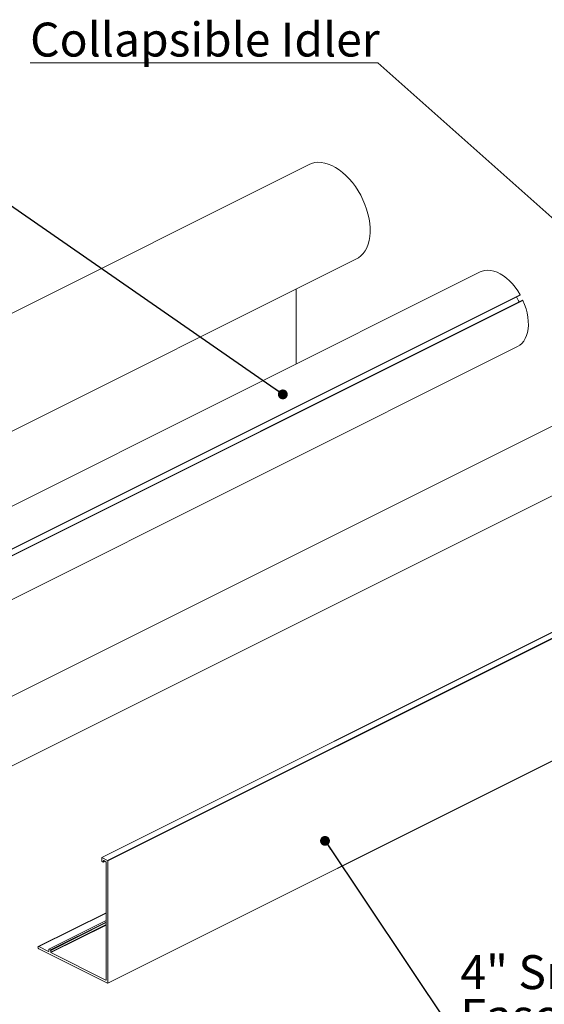
# Model space of a CAD drawing. Units: inches. Extents: x 0 to 8.5, y 0.2 to 10.9.
# Drawn here: x 3.2 to 5.4, y 3.9 to 7.9 of the extents above; entities that cross this region are included whole.
import ezdxf

# ---------------------------------------------------------------- set-up
doc = ezdxf.new("R2010")
doc.units = ezdxf.units.IN
doc.header["$MEASUREMENT"] = 0
doc.styles.add('SLDTEXTSTYLE4', font='TXT', dxfattribs={"width": 0.75})
doc.dimstyles.new('SLDDIMSTYLE2', dxfattribs={"dimtxt": 0, "dimasz": 0.04, "dimexe": 0, "dimexo": 0.0625, "dimgap": 0, "dimtad": 0, "dimtih": 1, "dimtoh": 1, "dimdec": 0, "dimrnd": 1e-09, "dimzin": 0, "dimdsep": 46, "dimtxsty": 'Standard', "dimblk1": 'DOT', "dimblk2": 'DOT', "dimsah": 1, "dimcen": 0.09, "dimadec": 0, "dimazin": 0, "dimtfac": 0.04, "dimtdec": 0, "dimtofl": 0, "dimtmove": 0, "dimatfit": 3, "dimldrblk": 'DOT', "dimfxl": 0, "dimfrac": 2, "dimtolj": 1, "dimtzin": 0, "dimarcsym": 0})

# ---------------------------------------------------------------- blocks, each defined once
blk = doc.blocks.new('_DOT')
at = {"color": 0, "linetype": 'ByBlock', "lineweight": -2}
blk.add_line((-0.5, 0), (-1, 0), dxfattribs=at)
at = {"color": 0, "linetype": 'ByBlock', "const_width": 0.5}
blk.add_lwpolyline([(-0.25, 0, 1), (0.25, 0, 1)], format="xyb", close=True, dxfattribs=at)
blk = doc.blocks.new('SW_NOTE_7')
at = {"color": 0, "linetype": 'Continuous', "lineweight": 0}
for p, q in [((-1.4135, 0), (0, 0)), ((0, 0), (-1.4135, 0)), ((-1.4135, 0), (0, 0)), ((0, 0), (-1.4135, 0)), ((-1.4135, 0), (0, 0)), ((0, 0), (-1.4135, 0))]:
    blk.add_line(p, q, dxfattribs=at)
at = {"color": 0, "linetype": 'Continuous', "lineweight": 0, "insert": (-1.4134, 0.1627), "char_height": 0.137795, "attachment_point": 1, "style": 'SLDTEXTSTYLE4'}
blk.add_mtext('Collapsible Idler', dxfattribs=at)
blk = doc.blocks.new('SW_NOTE_9')
at = {"color": 0, "linetype": 'Continuous', "lineweight": 0}
for p, q in [((0, 0), (0.9966, 0)), ((0.9966, 0), (0, 0)), ((0, 0), (0.9966, 0)), ((0.9966, 0), (0, 0)), ((0, 0), (0.9966, 0)), ((0.9966, 0), (0, 0))]:
    blk.add_line(p, q, dxfattribs=at)
at = {"color": 0, "linetype": 'Continuous', "lineweight": 0, "char_height": 0.1378, "attachment_point": 1, "style": 'SLDTEXTSTYLE4'}
for s, insert in [('4" Snap-On', (0.0001, 0.3559)), ('Fascia', (0.0001, 0.1778))]:
    blk.add_mtext(s, dxfattribs=dict(at, insert=insert))

msp = doc.modelspace()

# ---------------------------------------------------------------- linework, layer by layer
at = {"color": 7, "linetype": 'Continuous', "lineweight": 15}
for p, q in [((4.40084, 7.26648), (1.37038, 5.75125)), ((1.56204, 5.36792), (4.5925, 6.88315)), ((5.09522, 6.83027), (2.06476, 5.31504)), ((4.34818, 6.76099), (4.34818, 6.45675)), ((2.21242, 5.21311), (5.24288, 6.72834)), ((2.22673, 5.22062), (5.25718, 6.73585)), ((2.22681, 5.2224), (5.25727, 6.73763)), ((5.26752, 6.71547), (2.23706, 5.20024)), ((2.23852, 5.19926), (5.26898, 6.71449)), ((2.21649, 5.01157), (5.24695, 6.5268)), ((5.57246, 6.29636), (2.86951, 4.94489)), ((2.98259, 4.71873), (5.68554, 6.0702)), ((6.73994, 6.04293), (3.55796, 4.45194)), ((6.74058, 6.04289), (3.5586, 4.4519)), ((3.58183, 4.44028), (6.76381, 6.03127)), ((6.76482, 6.02953), (3.58284, 4.43854)), ((3.58247, 3.94135), (6.76445, 5.53234)), ((3.58284, 3.94212), (6.76482, 5.53311)), ((3.55759, 4.45117), (3.55759, 4.43972)), ((3.58183, 4.44028), (3.5586, 4.4519)), ((3.56486, 4.43609), (3.56486, 4.43862)), ((3.56587, 4.43936), (3.57456, 4.43501)), ((3.58284, 3.94212), (3.58284, 4.43854)), ((3.56087, 4.43406), (3.56158, 4.43371)), ((3.56366, 4.43358), (3.57054, 4.43702)), ((3.57557, 4.43327), (3.57557, 3.95467)), ((3.57557, 4.22786), (3.30014, 4.09014)), ((3.57557, 4.19601), (3.34261, 4.07953)), ((3.34123, 4.0706), (3.30244, 4.09)), ((3.30244, 4.08109), (3.58183, 3.94139)), ((3.34224, 4.07876), (3.34224, 4.07133)), ((3.34931, 4.07646), (3.34325, 4.07949)), ((3.35032, 4.06729), (3.35032, 4.07472)), ((3.57456, 3.95393), (3.35133, 4.06555))]:
    msp.add_line(p, q, dxfattribs=at)
at = {"color": 8, "linetype": 'Continuous', "lineweight": 15}
for p, q in [((3.5661, 4.43924), (3.56486, 4.43862)), ((3.56486, 4.43609), (3.56864, 4.43797)), ((3.30244, 4.09), (3.57557, 4.22656)), ((3.57557, 4.19565), (3.34325, 4.07949)), ((3.34931, 4.07646), (3.57557, 4.18959)), ((3.57557, 4.18734), (3.35032, 4.07472)), ((3.35032, 4.06729), (3.57557, 4.17992)), ((3.57557, 4.17767), (3.35133, 4.06555)), ((3.34123, 4.0706), (3.34222, 4.0711)), ((3.57456, 3.95393), (3.57555, 3.95443))]:
    msp.add_line(p, q, dxfattribs=at)
at = {"color": 7, "linetype": 'Continuous', "lineweight": 15, "flags": 128}
for points in [[(4.40084, 7.26648), (4.41046, 7.27053), (4.42287, 7.27379), (4.43597, 7.2752), (4.44964, 7.27474), (4.46374, 7.27242), (4.47815, 7.26826), (4.49274, 7.26229), (4.50736, 7.25458), (4.52188, 7.2452), (4.53617, 7.23423), (4.55009, 7.22177), (4.56351, 7.20794), (4.5763, 7.19288), (4.58836, 7.17671), (4.59956, 7.1596), (4.60981, 7.14169), (4.619, 7.12316), (4.62705, 7.10418), (4.63388, 7.08493), (4.63944, 7.06559), (4.64367, 7.04633), (4.64653, 7.02733), (4.64799, 7.00878), (4.64804, 6.99084), (4.64668, 6.97369), (4.64393, 6.95747), (4.6398, 6.94235), (4.63434, 6.92847), (4.6276, 6.91594), (4.61964, 6.9049), (4.61053, 6.89544), (4.60036, 6.88765), (4.5925, 6.88315)], [(5.25727, 6.73763), (5.24779, 6.75314), (5.23741, 6.76778), (5.22627, 6.78139), (5.21448, 6.7938), (5.20219, 6.80487), (5.18954, 6.81447), (5.17668, 6.82249), (5.16375, 6.82884), (5.1509, 6.83345), (5.13829, 6.83625), (5.12606, 6.83722), (5.11435, 6.83635), (5.1033, 6.83364), (5.09522, 6.83027)], [(5.24288, 6.72834), (5.24275, 6.72861), (5.24274, 6.72863)], [(5.24695, 6.5268), (5.25586, 6.53221), (5.2645, 6.53967), (5.27206, 6.54874), (5.27844, 6.55932), (5.28358, 6.57129), (5.28741, 6.5845), (5.28989, 6.59881), (5.29098, 6.61404), (5.29068, 6.63002), (5.289, 6.64657), (5.28594, 6.66348), (5.28155, 6.68058), (5.27587, 6.69764), (5.26898, 6.71449)], [(3.30244, 4.09), (3.30105, 4.09035), (3.29987, 4.08998), (3.29908, 4.08893), (3.2988, 4.08736), (3.29908, 4.08552), (3.29987, 4.08368), (3.30105, 4.08212), (3.30244, 4.08109)]]:
    msp.add_lwpolyline(points, dxfattribs=at)
at = {"color": 7, "linetype": 'Continuous', "lineweight": 15}
for centre, radius, start, end in [((5.04193, 6.61396), 0.23122, 24.03925, 29.64871), ((5.25628, 6.73679), 0.0013, 314.14894, 40.24818), ((5.26773, 6.71419), 0.00129, 13.30671, 99.33685), ((3.55826, 4.45131), 0.000684, 60.22985, 191.63791), ((3.56431, 4.43984), 0.00672, 180.96715, 239.24281), ((3.56553, 4.43876), 0.000684, 60.23894, 191.62881), ((3.58078, 4.43851), 0.00207, 0.96679, 59.24213), ((3.56269, 4.43564), 0.00222, 240.22819, 11.63604), ((3.5735, 4.43323), 0.00207, 0.97147, 59.23746), ((3.34291, 4.07889), 0.000684, 60.22465, 191.6367), ((3.34157, 4.0712), 0.000684, 240.22728, 11.6398), ((3.34825, 4.07468), 0.00207, 0.9667, 59.24469), ((3.35239, 4.06733), 0.00207, 180.96539, 239.2438), ((3.5749, 3.95453), 0.000684, 240.2278, 11.63995), ((3.58217, 3.94198), 0.000684, 240.2344, 11.63336)]:
    msp.add_arc(centre, radius, start, end, dxfattribs=at)

# ---------------------------------------------------------------- block references
at = {"color": 7, "linetype": 'Continuous', "lineweight": 0}
for name, p in [('SW_NOTE_7', (4.68013, 7.67988)), ('SW_NOTE_9', (5.01473, 3.69946))]:
    msp.add_blockref(name, p, dxfattribs=at)

# ---------------------------------------------------------------- leaders
for points in [[(6.03078, 6.47544), (4.68013, 7.67988)], [(4.29348, 6.33273), (3.09466, 7.16284)], [(2.7281, 4.65845), (3.29561, 3.25666)], [(4.46483, 4.51954), (5.01473, 3.69946)]]:
    msp.add_leader(points, dimstyle='SLDDIMSTYLE2', dxfattribs=at)

doc.saveas('drawing.dxf')
